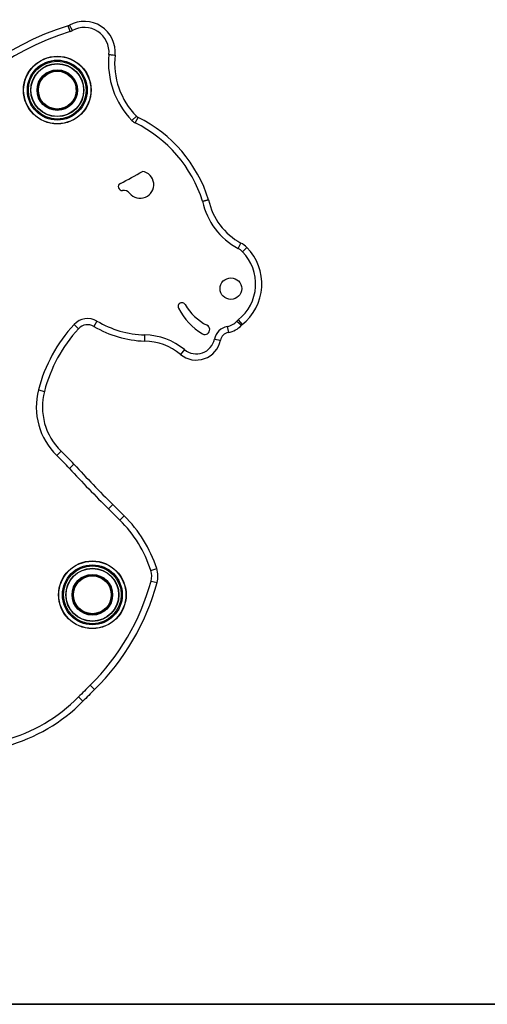
# Model space of a CAD drawing. Units: inches. Extents: x 127.9 to 171.2, y 80.2 to 130.4.
# Drawn here: x 145.7 to 149.5, y 122.4 to 130.4 of the extents above; entities that cross this region are included whole.
import ezdxf

# ---------------------------------------------------------------- set-up
doc = ezdxf.new("R2010")
doc.units = ezdxf.units.IN
doc.header["$MEASUREMENT"] = 0
doc.layers.add('Ebene 1', color=7, linetype='Continuous')

# ---------------------------------------------------------------- blocks, each defined once
blk = doc.blocks.new('block 2')
at = {"layer": 'Ebene 1', "color": 179, "lineweight": 25, "true_color": 0x1a171b}
for points in [[(146.1391, 130.3602), (146.1391, 130.3602)], [(146.1542, 130.3125), (146.1391, 130.3602)], [(146.1542, 130.3125), (146.1391, 130.3602)], [(146.1542, 130.3125), (146.1391, 130.3602)], [(146.1542, 130.3125), (146.1391, 130.3602)], [(146.1542, 130.3125), (146.1391, 130.3602)], [(146.1542, 130.3125), (146.1391, 130.3602)], [(146.1542, 130.3125), (146.1391, 130.3602)], [(146.1542, 130.3125), (146.1391, 130.3602)], [(146.1542, 130.3125), (146.1391, 130.3602)], [(146.1542, 130.3125), (146.1391, 130.3602)], [(146.1542, 130.3125), (146.1391, 130.3602)], [(146.1542, 130.3125), (146.1391, 130.3602)], [(146.1542, 130.3125), (146.1391, 130.3602)], [(146.1542, 130.3125), (146.1391, 130.3602)], [(146.1542, 130.3125), (146.1391, 130.3602)], [(146.1542, 130.3125), (146.1391, 130.3602)], [(146.1542, 130.3125), (146.1391, 130.3602)], [(146.1542, 130.3125), (146.1391, 130.3602)], [(146.1542, 130.3125), (146.1391, 130.3602)], [(146.1542, 130.3125), (146.1391, 130.3602)], [(146.1542, 130.3125), (146.1391, 130.3602)], [(146.1484, 130.3641), (146.1484, 130.3641)], [(146.1725, 130.3204), (146.1484, 130.3641)], [(146.1725, 130.3204), (146.1484, 130.3641)], [(146.1725, 130.3204), (146.1484, 130.3641)], [(146.1725, 130.3204), (146.1484, 130.3641)], [(146.1725, 130.3204), (146.1484, 130.3641)], [(146.1725, 130.3204), (146.1484, 130.3641)], [(146.1725, 130.3204), (146.1484, 130.3641)], [(146.1725, 130.3204), (146.1484, 130.3641)], [(146.1725, 130.3204), (146.1484, 130.3641)], [(146.1725, 130.3204), (146.1484, 130.3641)], [(146.1725, 130.3204), (146.1484, 130.3641)], [(146.1725, 130.3204), (146.1484, 130.3641)], [(146.1725, 130.3204), (146.1484, 130.3641)], [(146.1725, 130.3204), (146.1484, 130.3641)], [(146.1725, 130.3204), (146.1484, 130.3641)], [(146.1725, 130.3204), (146.1484, 130.3641)], [(146.1725, 130.3204), (146.1484, 130.3641)], [(146.1725, 130.3204), (146.1484, 130.3641)], [(146.1725, 130.3204), (146.1484, 130.3641)], [(146.1725, 130.3204), (146.1484, 130.3641)], [(146.1725, 130.3204), (146.1484, 130.3641)], [(146.1542, 130.3125), (146.1542, 130.3125)], [(146.1725, 130.3204), (146.1725, 130.3204)], [(146.6572, 129.5902), (146.6929, 129.6253)], [(146.6572, 129.5902), (146.6929, 129.6253)], [(146.6572, 129.5902), (146.6929, 129.6253)], [(146.6572, 129.5902), (146.6929, 129.6253)], [(146.6572, 129.5902), (146.6929, 129.6253)], [(146.6572, 129.5902), (146.6929, 129.6253)], [(146.6572, 129.5902), (146.6929, 129.6253)], [(146.6572, 129.5902), (146.6929, 129.6253)], [(146.6572, 129.5902), (146.6929, 129.6253)], [(146.6572, 129.5902), (146.6929, 129.6253)], [(146.6572, 129.5902), (146.6929, 129.6253)], [(146.6572, 129.5902), (146.6929, 129.6253)], [(146.6572, 129.5902), (146.6929, 129.6253)], [(146.6572, 129.5902), (146.6929, 129.6253)], [(146.6572, 129.5902), (146.6929, 129.6253)], [(146.6572, 129.5902), (146.6929, 129.6253)], [(146.6572, 129.5902), (146.6929, 129.6253)], [(146.6572, 129.5902), (146.6929, 129.6253)], [(146.6572, 129.5902), (146.6929, 129.6253)], [(146.6572, 129.5902), (146.6929, 129.6253)], [(146.6572, 129.5902), (146.6929, 129.6253)], [(146.6841, 129.5707), (146.7063, 129.6155)], [(146.6841, 129.5707), (146.7063, 129.6155)], [(146.6841, 129.5707), (146.7063, 129.6155)], [(146.6841, 129.5707), (146.7063, 129.6155)], [(146.6841, 129.5707), (146.7063, 129.6155)], [(146.6841, 129.5707), (146.7063, 129.6155)], [(146.6841, 129.5707), (146.7063, 129.6155)], [(146.6841, 129.5707), (146.7063, 129.6155)], [(146.6841, 129.5707), (146.7063, 129.6155)], [(146.6841, 129.5707), (146.7063, 129.6155)], [(146.6841, 129.5707), (146.7063, 129.6155)], [(146.6841, 129.5707), (146.7063, 129.6155)], [(146.6841, 129.5707), (146.7063, 129.6155)], [(146.6841, 129.5707), (146.7063, 129.6155)], [(146.6841, 129.5707), (146.7063, 129.6155)], [(146.6841, 129.5707), (146.7063, 129.6155)], [(146.6841, 129.5707), (146.7063, 129.6155)], [(146.6841, 129.5707), (146.7063, 129.6155)], [(146.6841, 129.5707), (146.7063, 129.6155)], [(146.6841, 129.5707), (146.7063, 129.6155)], [(146.6841, 129.5707), (146.7063, 129.6155)], [(146.6929, 129.6253), (146.6929, 129.6253)], [(146.7063, 129.6155), (146.7063, 129.6155)], [(146.6572, 129.5902), (146.6572, 129.5902)], [(146.6841, 129.5707), (146.6841, 129.5707)], [(147.5195, 128.5501), (147.5429, 128.5942)], [(147.5195, 128.5501), (147.5429, 128.5942)], [(147.5195, 128.5501), (147.5429, 128.5942)], [(147.5195, 128.5501), (147.5429, 128.5942)], [(147.5195, 128.5501), (147.5429, 128.5942)], [(147.5195, 128.5501), (147.5429, 128.5942)], [(147.5195, 128.5501), (147.5429, 128.5942)], [(147.5195, 128.5501), (147.5429, 128.5942)], [(147.5195, 128.5501), (147.5429, 128.5942)], [(147.5195, 128.5501), (147.5429, 128.5942)], [(147.5195, 128.5501), (147.5429, 128.5942)], [(147.5195, 128.5501), (147.5429, 128.5942)], [(147.5195, 128.5501), (147.5429, 128.5942)], [(147.5195, 128.5501), (147.5429, 128.5942)], [(147.5195, 128.5501), (147.5429, 128.5942)], [(147.5195, 128.5501), (147.5429, 128.5942)], [(147.5195, 128.5501), (147.5429, 128.5942)], [(147.5195, 128.5501), (147.5429, 128.5942)], [(147.5195, 128.5501), (147.5429, 128.5942)], [(147.5195, 128.5501), (147.5429, 128.5942)], [(147.5195, 128.5501), (147.5429, 128.5942)], [(147.5429, 128.5942), (147.5429, 128.5942)], [(147.5195, 128.5501), (147.5195, 128.5501)], [(147.5562, 128.5227), (147.592, 128.5577)], [(147.5562, 128.5227), (147.592, 128.5577)], [(147.5562, 128.5227), (147.592, 128.5577)], [(147.5562, 128.5227), (147.592, 128.5577)], [(147.5562, 128.5227), (147.592, 128.5577)], [(147.5562, 128.5227), (147.592, 128.5577)], [(147.5562, 128.5227), (147.592, 128.5577)], [(147.5562, 128.5227), (147.592, 128.5577)], [(147.5562, 128.5227), (147.592, 128.5577)], [(147.5562, 128.5227), (147.592, 128.5577)], [(147.5562, 128.5227), (147.592, 128.5577)], [(147.5562, 128.5227), (147.592, 128.5577)], [(147.5562, 128.5227), (147.592, 128.5577)], [(147.5562, 128.5227), (147.592, 128.5577)], [(147.5562, 128.5227), (147.592, 128.5577)], [(147.5562, 128.5227), (147.592, 128.5577)], [(147.5562, 128.5227), (147.592, 128.5577)], [(147.5562, 128.5227), (147.592, 128.5577)], [(147.5562, 128.5227), (147.592, 128.5577)], [(147.5562, 128.5227), (147.592, 128.5577)], [(147.5562, 128.5227), (147.592, 128.5577)], [(147.5562, 128.5227), (147.5562, 128.5227)], [(147.592, 128.5577), (147.592, 128.5577)], [(146.1861, 127.9321), (146.1861, 127.9321)], [(146.1861, 127.9321), (146.2229, 127.8983)], [(146.1861, 127.9321), (146.2229, 127.8983)], [(146.1861, 127.9321), (146.2229, 127.8983)], [(146.1861, 127.9321), (146.2229, 127.8983)], [(146.1861, 127.9321), (146.2229, 127.8983)], [(146.1861, 127.9321), (146.2229, 127.8983)], [(146.1861, 127.9321), (146.2229, 127.8983)], [(146.1861, 127.9321), (146.2229, 127.8983)], [(146.1861, 127.9321), (146.2229, 127.8983)], [(146.1861, 127.9321), (146.2229, 127.8983)], [(146.1861, 127.9321), (146.2229, 127.8983)], [(146.1861, 127.9321), (146.2229, 127.8983)], [(146.1861, 127.9321), (146.2229, 127.8983)], [(146.1861, 127.9321), (146.2229, 127.8983)], [(146.1861, 127.9321), (146.2229, 127.8983)], [(146.1861, 127.9321), (146.2229, 127.8983)], [(146.1861, 127.9321), (146.2229, 127.8983)], [(146.1861, 127.9321), (146.2229, 127.8983)], [(146.1861, 127.9321), (146.2229, 127.8983)], [(146.1861, 127.9321), (146.2229, 127.8983)], [(146.1861, 127.9321), (146.2229, 127.8983)], [(146.3728, 127.9598), (146.3475, 127.9167)], [(146.3728, 127.9598), (146.3475, 127.9167)], [(146.3728, 127.9598), (146.3475, 127.9167)], [(146.3728, 127.9598), (146.3475, 127.9167)], [(146.3728, 127.9598), (146.3475, 127.9167)], [(146.3728, 127.9598), (146.3475, 127.9167)], [(146.3728, 127.9598), (146.3475, 127.9167)], [(146.3728, 127.9598), (146.3475, 127.9167)], [(146.3728, 127.9598), (146.3475, 127.9167)], [(146.3728, 127.9598), (146.3475, 127.9167)], [(146.3728, 127.9598), (146.3475, 127.9167)], [(146.3728, 127.9598), (146.3475, 127.9167)], [(146.3728, 127.9598), (146.3475, 127.9167)], [(146.3728, 127.9598), (146.3475, 127.9167)], [(146.3728, 127.9598), (146.3475, 127.9167)], [(146.3728, 127.9598), (146.3475, 127.9167)], [(146.3728, 127.9598), (146.3475, 127.9167)], [(146.3728, 127.9598), (146.3475, 127.9167)], [(146.3728, 127.9598), (146.3475, 127.9167)], [(146.3728, 127.9598), (146.3475, 127.9167)], [(146.3728, 127.9598), (146.3475, 127.9167)], [(146.3728, 127.9598), (146.3728, 127.9598)], [(147.5102, 127.9591), (147.5102, 127.9591)], [(147.5102, 127.9591), (147.5471, 127.9255)], [(147.5102, 127.9591), (147.5471, 127.9255)], [(147.5102, 127.9591), (147.5471, 127.9255)], [(147.5102, 127.9591), (147.5471, 127.9255)], [(147.5102, 127.9591), (147.5471, 127.9255)], [(147.5102, 127.9591), (147.5471, 127.9255)], [(147.5102, 127.9591), (147.5471, 127.9255)], [(147.5102, 127.9591), (147.5471, 127.9255)], [(147.5102, 127.9591), (147.5471, 127.9255)], [(147.5102, 127.9591), (147.5471, 127.9255)], [(147.5102, 127.9591), (147.5471, 127.9255)], [(147.5102, 127.9591), (147.5471, 127.9255)], [(147.5102, 127.9591), (147.5471, 127.9255)], [(147.5102, 127.9591), (147.5471, 127.9255)], [(147.5102, 127.9591), (147.5471, 127.9255)], [(147.5102, 127.9591), (147.5471, 127.9255)], [(147.5102, 127.9591), (147.5471, 127.9255)], [(147.5102, 127.9591), (147.5471, 127.9255)], [(147.5102, 127.9591), (147.5471, 127.9255)], [(147.5102, 127.9591), (147.5471, 127.9255)], [(147.5102, 127.9591), (147.5471, 127.9255)], [(147.5217, 127.97), (147.5217, 127.97)], [(147.5217, 127.97), (147.5529, 127.9309)], [(147.5217, 127.97), (147.5529, 127.9309)], [(147.5217, 127.97), (147.5529, 127.9309)], [(147.5217, 127.97), (147.5529, 127.9309)], [(147.5217, 127.97), (147.5529, 127.9309)], [(147.5217, 127.97), (147.5529, 127.9309)], [(147.5217, 127.97), (147.5529, 127.9309)], [(147.5217, 127.97), (147.5529, 127.9309)], [(147.5217, 127.97), (147.5529, 127.9309)], [(147.5217, 127.97), (147.5529, 127.9309)], [(147.5217, 127.97), (147.5529, 127.9309)], [(147.5217, 127.97), (147.5529, 127.9309)], [(147.5217, 127.97), (147.5529, 127.9309)], [(147.5217, 127.97), (147.5529, 127.9309)], [(147.5217, 127.97), (147.5529, 127.9309)], [(147.5217, 127.97), (147.5529, 127.9309)], [(147.5217, 127.97), (147.5529, 127.9309)], [(147.5217, 127.97), (147.5529, 127.9309)], [(147.5217, 127.97), (147.5529, 127.9309)], [(147.5217, 127.97), (147.5529, 127.9309)], [(147.5217, 127.97), (147.5529, 127.9309)], [(147.5529, 127.9309), (147.5529, 127.9309)], [(146.2229, 127.8983), (146.2229, 127.8983)], [(146.3475, 127.9167), (146.3475, 127.9167)], [(147.4322, 127.9164), (147.4322, 127.9164)], [(147.4322, 127.9164), (147.4408, 127.8671)], [(147.4322, 127.9164), (147.4408, 127.8671)], [(147.4322, 127.9164), (147.4408, 127.8671)], [(147.4322, 127.9164), (147.4408, 127.8671)], [(147.4322, 127.9164), (147.4408, 127.8671)], [(147.4322, 127.9164), (147.4408, 127.8671)], [(147.4322, 127.9164), (147.4408, 127.8671)], [(147.4322, 127.9164), (147.4408, 127.8671)], [(147.4322, 127.9164), (147.4408, 127.8671)], [(147.4322, 127.9164), (147.4408, 127.8671)], [(147.4322, 127.9164), (147.4408, 127.8671)], [(147.4322, 127.9164), (147.4408, 127.8671)], [(147.4322, 127.9164), (147.4408, 127.8671)], [(147.4322, 127.9164), (147.4408, 127.8671)], [(147.4322, 127.9164), (147.4408, 127.8671)], [(147.4322, 127.9164), (147.4408, 127.8671)], [(147.4322, 127.9164), (147.4408, 127.8671)], [(147.4322, 127.9164), (147.4408, 127.8671)], [(147.4322, 127.9164), (147.4408, 127.8671)], [(147.4322, 127.9164), (147.4408, 127.8671)], [(147.4322, 127.9164), (147.4408, 127.8671)], [(147.4408, 127.8671), (147.4408, 127.8671)], [(147.5471, 127.9255), (147.5471, 127.9255)], [(147.3273, 127.8139), (147.3273, 127.8139)], [(147.3273, 127.8139), (147.3764, 127.8041)], [(147.3273, 127.8139), (147.3764, 127.8041)], [(147.3273, 127.8139), (147.3764, 127.8041)], [(147.3273, 127.8139), (147.3764, 127.8041)], [(147.3273, 127.8139), (147.3764, 127.8041)], [(147.3273, 127.8139), (147.3764, 127.8041)], [(147.3273, 127.8139), (147.3764, 127.8041)], [(147.3273, 127.8139), (147.3764, 127.8041)], [(147.3273, 127.8139), (147.3764, 127.8041)], [(147.3273, 127.8139), (147.3764, 127.8041)], [(147.3273, 127.8139), (147.3764, 127.8041)], [(147.3273, 127.8139), (147.3764, 127.8041)], [(147.3273, 127.8139), (147.3764, 127.8041)], [(147.3273, 127.8139), (147.3764, 127.8041)], [(147.3273, 127.8139), (147.3764, 127.8041)], [(147.3273, 127.8139), (147.3764, 127.8041)], [(147.3273, 127.8139), (147.3764, 127.8041)], [(147.3273, 127.8139), (147.3764, 127.8041)], [(147.3273, 127.8139), (147.3764, 127.8041)], [(147.3273, 127.8139), (147.3764, 127.8041)], [(147.3273, 127.8139), (147.3764, 127.8041)], [(147.3764, 127.8041), (147.3764, 127.8041)], [(147.0844, 127.7279), (147.0525, 127.6895)], [(147.0844, 127.7279), (147.0525, 127.6895)], [(147.0844, 127.7279), (147.0525, 127.6895)], [(147.0844, 127.7279), (147.0525, 127.6895)], [(147.0844, 127.7279), (147.0525, 127.6895)], [(147.0844, 127.7279), (147.0525, 127.6895)], [(147.0844, 127.7279), (147.0525, 127.6895)], [(147.0844, 127.7279), (147.0525, 127.6895)], [(147.0844, 127.7279), (147.0525, 127.6895)], [(147.0844, 127.7279), (147.0525, 127.6895)], [(147.0844, 127.7279), (147.0525, 127.6895)], [(147.0844, 127.7279), (147.0525, 127.6895)], [(147.0844, 127.7279), (147.0525, 127.6895)], [(147.0844, 127.7279), (147.0525, 127.6895)], [(147.0844, 127.7279), (147.0525, 127.6895)], [(147.0844, 127.7279), (147.0525, 127.6895)], [(147.0844, 127.7279), (147.0525, 127.6895)], [(147.0844, 127.7279), (147.0525, 127.6895)], [(147.0844, 127.7279), (147.0525, 127.6895)], [(147.0844, 127.7279), (147.0525, 127.6895)], [(147.0844, 127.7279), (147.0525, 127.6895)], [(147.0525, 127.6895), (147.0525, 127.6895)], [(147.0844, 127.7279), (147.0844, 127.7279)], [(145.8969, 127.4019), (145.8969, 127.4019)], [(145.8969, 127.4019), (145.9453, 127.3891)], [(145.8969, 127.4019), (145.9453, 127.3891)], [(145.8969, 127.4019), (145.9453, 127.3891)], [(145.8969, 127.4019), (145.9453, 127.3891)], [(145.8969, 127.4019), (145.9453, 127.3891)], [(145.8969, 127.4019), (145.9453, 127.3891)], [(145.8969, 127.4019), (145.9453, 127.3891)], [(145.8969, 127.4019), (145.9453, 127.3891)], [(145.8969, 127.4019), (145.9453, 127.3891)], [(145.8969, 127.4019), (145.9453, 127.3891)], [(145.8969, 127.4019), (145.9453, 127.3891)], [(145.8969, 127.4019), (145.9453, 127.3891)], [(145.8969, 127.4019), (145.9453, 127.3891)], [(145.8969, 127.4019), (145.9453, 127.3891)], [(145.8969, 127.4019), (145.9453, 127.3891)], [(145.8969, 127.4019), (145.9453, 127.3891)], [(145.8969, 127.4019), (145.9453, 127.3891)], [(145.8969, 127.4019), (145.9453, 127.3891)], [(145.8969, 127.4019), (145.9453, 127.3891)], [(145.8969, 127.4019), (145.9453, 127.3891)], [(145.8969, 127.4019), (145.9453, 127.3891)], [(145.9453, 127.3891), (145.9453, 127.3891)], [(146.0462, 126.8675), (146.081, 126.9035)], [(146.0462, 126.8675), (146.081, 126.9035)], [(146.0462, 126.8675), (146.081, 126.9035)], [(146.0462, 126.8675), (146.081, 126.9035)], [(146.0462, 126.8675), (146.081, 126.9035)], [(146.0462, 126.8675), (146.081, 126.9035)], [(146.0462, 126.8675), (146.081, 126.9035)], [(146.0462, 126.8675), (146.081, 126.9035)], [(146.0462, 126.8675), (146.081, 126.9035)], [(146.0462, 126.8675), (146.081, 126.9035)], [(146.0462, 126.8675), (146.081, 126.9035)], [(146.0462, 126.8675), (146.081, 126.9035)], [(146.0462, 126.8675), (146.081, 126.9035)], [(146.0462, 126.8675), (146.081, 126.9035)], [(146.0462, 126.8675), (146.081, 126.9035)], [(146.0462, 126.8675), (146.081, 126.9035)], [(146.0462, 126.8675), (146.081, 126.9035)], [(146.0462, 126.8675), (146.081, 126.9035)], [(146.0462, 126.8675), (146.081, 126.9035)], [(146.0462, 126.8675), (146.081, 126.9035)], [(146.0462, 126.8675), (146.081, 126.9035)], [(146.081, 126.9035), (146.081, 126.9035)], [(146.0462, 126.8675), (146.0462, 126.8675)], [(146.1489, 126.7625), (146.1856, 126.7964)], [(146.1489, 126.7625), (146.1856, 126.7964)], [(146.1489, 126.7625), (146.1856, 126.7964)], [(146.1489, 126.7625), (146.1856, 126.7964)], [(146.1489, 126.7625), (146.1856, 126.7964)], [(146.1489, 126.7625), (146.1856, 126.7964)], [(146.1489, 126.7625), (146.1856, 126.7964)], [(146.1489, 126.7625), (146.1856, 126.7964)], [(146.1489, 126.7625), (146.1856, 126.7964)], [(146.1489, 126.7625), (146.1856, 126.7964)], [(146.1489, 126.7625), (146.1856, 126.7964)], [(146.1489, 126.7625), (146.1856, 126.7964)], [(146.1489, 126.7625), (146.1856, 126.7964)], [(146.1489, 126.7625), (146.1856, 126.7964)], [(146.1489, 126.7625), (146.1856, 126.7964)], [(146.1489, 126.7625), (146.1856, 126.7964)], [(146.1489, 126.7625), (146.1856, 126.7964)], [(146.1489, 126.7625), (146.1856, 126.7964)], [(146.1489, 126.7625), (146.1856, 126.7964)], [(146.1489, 126.7625), (146.1856, 126.7964)], [(146.1489, 126.7625), (146.1856, 126.7964)], [(146.1489, 126.7625), (146.1489, 126.7625)], [(146.1856, 126.7964), (146.1856, 126.7964)], [(146.467, 126.4335), (146.5022, 126.4689)], [(146.467, 126.4335), (146.5022, 126.4689)], [(146.467, 126.4335), (146.5022, 126.4689)], [(146.467, 126.4335), (146.5022, 126.4689)], [(146.467, 126.4335), (146.5022, 126.4689)], [(146.467, 126.4335), (146.5022, 126.4689)], [(146.467, 126.4335), (146.5022, 126.4689)], [(146.467, 126.4335), (146.5022, 126.4689)], [(146.467, 126.4335), (146.5022, 126.4689)], [(146.467, 126.4335), (146.5022, 126.4689)], [(146.467, 126.4335), (146.5022, 126.4689)], [(146.467, 126.4335), (146.5022, 126.4689)], [(146.467, 126.4335), (146.5022, 126.4689)], [(146.467, 126.4335), (146.5022, 126.4689)], [(146.467, 126.4335), (146.5022, 126.4689)], [(146.467, 126.4335), (146.5022, 126.4689)], [(146.467, 126.4335), (146.5022, 126.4689)], [(146.467, 126.4335), (146.5022, 126.4689)], [(146.467, 126.4335), (146.5022, 126.4689)], [(146.467, 126.4335), (146.5022, 126.4689)], [(146.467, 126.4335), (146.5022, 126.4689)], [(146.467, 126.4335), (146.467, 126.4335)], [(146.467, 126.4335), (146.467, 126.4335)], [(146.5582, 126.3432), (146.467, 126.4335)], [(146.5582, 126.3432), (146.467, 126.4335)], [(146.5582, 126.3432), (146.467, 126.4335)], [(146.5582, 126.3432), (146.467, 126.4335)], [(146.5582, 126.3432), (146.467, 126.4335)], [(146.5582, 126.3432), (146.467, 126.4335)], [(146.5582, 126.3432), (146.467, 126.4335)], [(146.5582, 126.3432), (146.467, 126.4335)], [(146.5582, 126.3432), (146.467, 126.4335)], [(146.5582, 126.3432), (146.467, 126.4335)], [(146.5582, 126.3432), (146.467, 126.4335)], [(146.5582, 126.3432), (146.467, 126.4335)], [(146.5582, 126.3432), (146.467, 126.4335)], [(146.5582, 126.3432), (146.467, 126.4335)], [(146.5582, 126.3432), (146.467, 126.4335)], [(146.5582, 126.3432), (146.467, 126.4335)], [(146.5582, 126.3432), (146.467, 126.4335)], [(146.5582, 126.3432), (146.467, 126.4335)], [(146.5582, 126.3432), (146.467, 126.4335)], [(146.5582, 126.3432), (146.467, 126.4335)], [(146.5582, 126.3432), (146.467, 126.4335)], [(146.5022, 126.4689), (146.5022, 126.4689)], [(146.5022, 126.4689), (146.5935, 126.3788)], [(146.5022, 126.4689), (146.5935, 126.3788)], [(146.5022, 126.4689), (146.5935, 126.3788)], [(146.5022, 126.4689), (146.5935, 126.3788)], [(146.5022, 126.4689), (146.5935, 126.3788)], [(146.5022, 126.4689), (146.5935, 126.3788)], [(146.5022, 126.4689), (146.5935, 126.3788)], [(146.5022, 126.4689), (146.5935, 126.3788)], [(146.5022, 126.4689), (146.5935, 126.3788)], [(146.5022, 126.4689), (146.5935, 126.3788)], [(146.5022, 126.4689), (146.5935, 126.3788)], [(146.5022, 126.4689), (146.5935, 126.3788)], [(146.5022, 126.4689), (146.5935, 126.3788)], [(146.5022, 126.4689), (146.5935, 126.3788)], [(146.5022, 126.4689), (146.5935, 126.3788)], [(146.5022, 126.4689), (146.5935, 126.3788)], [(146.5022, 126.4689), (146.5935, 126.3788)], [(146.5022, 126.4689), (146.5935, 126.3788)], [(146.5022, 126.4689), (146.5935, 126.3788)], [(146.5022, 126.4689), (146.5935, 126.3788)], [(146.5022, 126.4689), (146.5935, 126.3788)], [(146.5022, 126.4689), (146.5022, 126.4689)], [(146.5582, 126.3432), (146.5935, 126.3788)], [(146.5582, 126.3432), (146.5935, 126.3788)], [(146.5582, 126.3432), (146.5935, 126.3788)], [(146.5582, 126.3432), (146.5935, 126.3788)], [(146.5582, 126.3432), (146.5935, 126.3788)], [(146.5582, 126.3432), (146.5935, 126.3788)], [(146.5582, 126.3432), (146.5935, 126.3788)], [(146.5582, 126.3432), (146.5935, 126.3788)], [(146.5582, 126.3432), (146.5935, 126.3788)], [(146.5582, 126.3432), (146.5935, 126.3788)], [(146.5582, 126.3432), (146.5935, 126.3788)], [(146.5582, 126.3432), (146.5935, 126.3788)], [(146.5582, 126.3432), (146.5935, 126.3788)], [(146.5582, 126.3432), (146.5935, 126.3788)], [(146.5582, 126.3432), (146.5935, 126.3788)], [(146.5582, 126.3432), (146.5935, 126.3788)], [(146.5582, 126.3432), (146.5935, 126.3788)], [(146.5582, 126.3432), (146.5935, 126.3788)], [(146.5582, 126.3432), (146.5935, 126.3788)], [(146.5582, 126.3432), (146.5935, 126.3788)], [(146.5582, 126.3432), (146.5935, 126.3788)], [(146.5582, 126.3432), (146.5582, 126.3432)], [(146.5582, 126.3432), (146.5582, 126.3432)], [(146.5935, 126.3788), (146.5935, 126.3788)], [(146.5935, 126.3788), (146.5935, 126.3788)], [(146.8107, 125.9336), (146.8584, 125.9491)], [(146.8107, 125.9336), (146.8584, 125.9491)], [(146.8107, 125.9336), (146.8584, 125.9491)], [(146.8107, 125.9336), (146.8584, 125.9491)], [(146.8107, 125.9336), (146.8584, 125.9491)], [(146.8107, 125.9336), (146.8584, 125.9491)], [(146.8107, 125.9336), (146.8584, 125.9491)], [(146.8107, 125.9336), (146.8584, 125.9491)], [(146.8107, 125.9336), (146.8584, 125.9491)], [(146.8107, 125.9336), (146.8584, 125.9491)], [(146.8107, 125.9336), (146.8584, 125.9491)], [(146.8107, 125.9336), (146.8584, 125.9491)], [(146.8107, 125.9336), (146.8584, 125.9491)], [(146.8107, 125.9336), (146.8584, 125.9491)], [(146.8107, 125.9336), (146.8584, 125.9491)], [(146.8107, 125.9336), (146.8584, 125.9491)], [(146.8107, 125.9336), (146.8584, 125.9491)], [(146.8107, 125.9336), (146.8584, 125.9491)], [(146.8107, 125.9336), (146.8584, 125.9491)], [(146.8107, 125.9336), (146.8584, 125.9491)], [(146.8107, 125.9336), (146.8584, 125.9491)], [(146.8107, 125.9336), (146.8107, 125.9336)], [(146.8584, 125.9491), (146.8584, 125.9491)], [(146.8127, 125.848), (146.8127, 125.848)], [(146.8127, 125.848), (146.861, 125.8347)], [(146.8127, 125.848), (146.861, 125.8347)], [(146.8127, 125.848), (146.861, 125.8347)], [(146.8127, 125.848), (146.861, 125.8347)], [(146.8127, 125.848), (146.861, 125.8347)], [(146.8127, 125.848), (146.861, 125.8347)], [(146.8127, 125.848), (146.861, 125.8347)], [(146.8127, 125.848), (146.861, 125.8347)], [(146.8127, 125.848), (146.861, 125.8347)], [(146.8127, 125.848), (146.861, 125.8347)], [(146.8127, 125.848), (146.861, 125.8347)], [(146.8127, 125.848), (146.861, 125.8347)], [(146.8127, 125.848), (146.861, 125.8347)], [(146.8127, 125.848), (146.861, 125.8347)], [(146.8127, 125.848), (146.861, 125.8347)], [(146.8127, 125.848), (146.861, 125.8347)], [(146.8127, 125.848), (146.861, 125.8347)], [(146.8127, 125.848), (146.861, 125.8347)], [(146.8127, 125.848), (146.861, 125.8347)], [(146.8127, 125.848), (146.861, 125.8347)], [(146.8127, 125.848), (146.861, 125.8347)], [(146.861, 125.8347), (146.861, 125.8347)], [(146.3184, 125.0018), (146.3184, 125.0018)], [(146.3184, 125.0018), (146.3535, 124.9662)], [(146.3184, 125.0018), (146.3535, 124.9662)], [(146.3184, 125.0018), (146.3535, 124.9662)], [(146.3184, 125.0018), (146.3535, 124.9662)], [(146.3184, 125.0018), (146.3535, 124.9662)], [(146.3184, 125.0018), (146.3535, 124.9662)], [(146.3184, 125.0018), (146.3535, 124.9662)], [(146.3184, 125.0018), (146.3535, 124.9662)], [(146.3184, 125.0018), (146.3535, 124.9662)], [(146.3184, 125.0018), (146.3535, 124.9662)], [(146.3184, 125.0018), (146.3535, 124.9662)], [(146.3184, 125.0018), (146.3535, 124.9662)], [(146.3184, 125.0018), (146.3535, 124.9662)], [(146.3184, 125.0018), (146.3535, 124.9662)], [(146.3184, 125.0018), (146.3535, 124.9662)], [(146.3184, 125.0018), (146.3535, 124.9662)], [(146.3184, 125.0018), (146.3535, 124.9662)], [(146.3184, 125.0018), (146.3535, 124.9662)], [(146.3184, 125.0018), (146.3535, 124.9662)], [(146.3184, 125.0018), (146.3535, 124.9662)], [(146.3184, 125.0018), (146.3535, 124.9662)], [(146.3535, 124.9662), (146.3535, 124.9662)], [(146.2221, 124.9056), (146.2221, 124.9056)], [(146.2221, 124.9056), (146.2577, 124.8704)], [(146.2221, 124.9056), (146.2577, 124.8704)], [(146.2221, 124.9056), (146.2577, 124.8704)], [(146.2221, 124.9056), (146.2577, 124.8704)], [(146.2221, 124.9056), (146.2577, 124.8704)], [(146.2221, 124.9056), (146.2577, 124.8704)], [(146.2221, 124.9056), (146.2577, 124.8704)], [(146.2221, 124.9056), (146.2577, 124.8704)], [(146.2221, 124.9056), (146.2577, 124.8704)], [(146.2221, 124.9056), (146.2577, 124.8704)], [(146.2221, 124.9056), (146.2577, 124.8704)], [(146.2221, 124.9056), (146.2577, 124.8704)], [(146.2221, 124.9056), (146.2577, 124.8704)], [(146.2221, 124.9056), (146.2577, 124.8704)], [(146.2221, 124.9056), (146.2577, 124.8704)], [(146.2221, 124.9056), (146.2577, 124.8704)], [(146.2221, 124.9056), (146.2577, 124.8704)], [(146.2221, 124.9056), (146.2577, 124.8704)], [(146.2221, 124.9056), (146.2577, 124.8704)], [(146.2221, 124.9056), (146.2577, 124.8704)], [(146.2221, 124.9056), (146.2577, 124.8704)], [(146.2577, 124.8704), (146.2577, 124.8704)], [(147.8819, 122.4096), (147.8819, 122.4096)], [(147.8819, 122.4085), (147.8819, 122.4096)], [(147.8819, 122.4085), (147.8819, 122.4096)], [(147.8819, 122.4085), (147.8819, 122.4096)], [(147.8819, 122.4085), (147.8819, 122.4096)], [(147.8819, 122.4085), (147.8819, 122.4096)], [(147.8819, 122.4085), (147.8819, 122.4096)], [(147.8819, 122.4085), (147.8819, 122.4096)], [(147.8819, 122.4085), (147.8819, 122.4096)], [(147.8819, 122.4085), (147.8819, 122.4096)], [(147.8819, 122.4085), (147.8819, 122.4096)], [(147.8819, 122.4085), (147.8819, 122.4096)], [(147.8819, 122.4085), (147.8819, 122.4096)], [(147.8819, 122.4085), (147.8819, 122.4096)], [(147.8819, 122.4085), (147.8819, 122.4096)], [(147.8819, 122.4085), (147.8819, 122.4096)], [(147.8819, 122.4085), (147.8819, 122.4096)], [(147.8819, 122.4085), (147.8819, 122.4096)], [(147.8819, 122.4085), (147.8819, 122.4096)], [(147.8819, 122.4085), (147.8819, 122.4096)], [(147.8819, 122.4085), (147.8819, 122.4096)], [(147.8819, 122.4085), (147.8819, 122.4096)], [(147.8819, 122.4085), (147.8819, 122.4085)], [(147.8819, 122.4085), (157.8818, 122.4085)], [(147.8819, 122.4085), (157.8818, 122.4085)], [(147.8819, 122.4085), (157.8818, 122.4085)], [(147.8819, 122.4085), (157.8818, 122.4085)], [(147.8819, 122.4085), (157.8818, 122.4085)], [(147.8819, 122.4085), (157.8818, 122.4085)], [(147.8819, 122.4085), (157.8818, 122.4085)], [(147.8819, 122.4085), (157.8818, 122.4085)], [(147.8819, 122.4085), (157.8818, 122.4085)], [(147.8819, 122.4085), (157.8818, 122.4085)], [(147.8819, 122.4085), (157.8818, 122.4085)], [(147.8819, 122.4085), (157.8818, 122.4085)], [(147.8819, 122.4085), (157.8818, 122.4085)], [(147.8819, 122.4085), (157.8818, 122.4085)], [(147.8819, 122.4085), (157.8818, 122.4085)], [(147.8819, 122.4085), (157.8818, 122.4085)], [(147.8819, 122.4085), (157.8818, 122.4085)], [(147.8819, 122.4085), (157.8818, 122.4085)], [(147.8819, 122.4085), (157.8818, 122.4085)], [(147.8819, 122.4085), (157.8818, 122.4085)], [(147.8819, 122.4085), (157.8818, 122.4085)], [(147.8819, 122.4085), (147.8819, 122.4085)]]:
    blk.add_lwpolyline(points, dxfattribs=at)
at = {"layer": 'Ebene 1', "color": 179, "lineweight": 35, "true_color": 0x1a171b}
for points in [[(147.8819, 122.4096), (137.882, 122.4096)], [(147.8819, 122.4096), (137.882, 122.4096)], [(147.8819, 122.4096), (137.882, 122.4096)], [(147.8819, 122.4096), (137.882, 122.4096)], [(147.8819, 122.4096), (137.882, 122.4096)], [(147.8819, 122.4096), (137.882, 122.4096)], [(147.8819, 122.4096), (137.882, 122.4096)], [(147.8819, 122.4096), (137.882, 122.4096)], [(147.8819, 122.4096), (137.882, 122.4096)], [(147.8819, 122.4096), (137.882, 122.4096)], [(147.8819, 122.4096), (137.882, 122.4096)], [(147.8819, 122.4096), (137.882, 122.4096)], [(147.8819, 122.4096), (137.882, 122.4096)], [(147.8819, 122.4096), (137.882, 122.4096)], [(147.8819, 122.4096), (137.882, 122.4096)], [(147.8819, 122.4096), (137.882, 122.4096)], [(147.8819, 122.4096), (137.882, 122.4096)], [(147.8819, 122.4096), (137.882, 122.4096)], [(147.8819, 122.4096), (137.882, 122.4096)], [(147.8819, 122.4096), (137.882, 122.4096)], [(147.8819, 122.4096), (137.882, 122.4096)], [(137.882, 122.4085), (147.8819, 122.4085)], [(137.882, 122.4085), (147.8819, 122.4085)], [(137.882, 122.4085), (147.8819, 122.4085)], [(137.882, 122.4085), (147.8819, 122.4085)], [(137.882, 122.4085), (147.8819, 122.4085)], [(137.882, 122.4085), (147.8819, 122.4085)], [(137.882, 122.4085), (147.8819, 122.4085)], [(137.882, 122.4085), (147.8819, 122.4085)], [(137.882, 122.4085), (147.8819, 122.4085)], [(137.882, 122.4085), (147.8819, 122.4085)], [(137.882, 122.4085), (147.8819, 122.4085)], [(137.882, 122.4085), (147.8819, 122.4085)], [(137.882, 122.4085), (147.8819, 122.4085)], [(137.882, 122.4085), (147.8819, 122.4085)], [(137.882, 122.4085), (147.8819, 122.4085)], [(137.882, 122.4085), (147.8819, 122.4085)], [(137.882, 122.4085), (147.8819, 122.4085)], [(137.882, 122.4085), (147.8819, 122.4085)], [(137.882, 122.4085), (147.8819, 122.4085)], [(137.882, 122.4085), (147.8819, 122.4085)], [(137.882, 122.4085), (147.8819, 122.4085)], [(147.8819, 122.4096), (147.8819, 122.4096)], [(147.8819, 122.4096), (147.8819, 122.4096)], [(157.8818, 122.4096), (147.8819, 122.4096)], [(157.8818, 122.4096), (147.8819, 122.4096)], [(157.8818, 122.4096), (147.8819, 122.4096)], [(157.8818, 122.4096), (147.8819, 122.4096)], [(157.8818, 122.4096), (147.8819, 122.4096)], [(157.8818, 122.4096), (147.8819, 122.4096)], [(157.8818, 122.4096), (147.8819, 122.4096)], [(157.8818, 122.4096), (147.8819, 122.4096)], [(157.8818, 122.4096), (147.8819, 122.4096)], [(157.8818, 122.4096), (147.8819, 122.4096)], [(157.8818, 122.4096), (147.8819, 122.4096)], [(157.8818, 122.4096), (147.8819, 122.4096)], [(157.8818, 122.4096), (147.8819, 122.4096)], [(157.8818, 122.4096), (147.8819, 122.4096)], [(157.8818, 122.4096), (147.8819, 122.4096)], [(157.8818, 122.4096), (147.8819, 122.4096)], [(157.8818, 122.4096), (147.8819, 122.4096)], [(157.8818, 122.4096), (147.8819, 122.4096)], [(157.8818, 122.4096), (147.8819, 122.4096)], [(157.8818, 122.4096), (147.8819, 122.4096)], [(157.8818, 122.4096), (147.8819, 122.4096)], [(147.8819, 122.4085), (147.8819, 122.4085)]]:
    blk.add_lwpolyline(points, dxfattribs=at)
at = {"layer": 'Ebene 1', "color": 179, "lineweight": 25, "true_color": 0x1a171b}
for points, knots in [([(146.5199, 130.1214), (146.5282, 130.2139), (146.4848, 130.3037), (146.4071, 130.3545), (146.3292, 130.4053), (146.2298, 130.4089), (146.1484, 130.3641)], [0, 0, 0, 0, 1, 1, 1, 2, 2, 2, 2]), ([(146.47, 130.1264), (146.4767, 130.2005), (146.4419, 130.2722), (146.3795, 130.3126), (146.3172, 130.3533), (146.2376, 130.3562), (146.1725, 130.3204)], [0, 0, 0, 0, 1, 1, 1, 2, 2, 2, 2]), ([(146.3251, 129.8367), (146.3251, 129.9886), (146.2019, 130.1118), (146.05, 130.1118), (145.8982, 130.1118), (145.7751, 129.9886), (145.7751, 129.8367), (145.7751, 129.6849), (145.8982, 129.5618), (146.05, 129.5618), (146.2019, 129.5618), (146.3251, 129.6849), (146.3251, 129.8367), (146.3251, 129.8367), (146.3251, 129.8367), (146.3251, 129.8367)], [0, 0, 0, 0, 1, 1, 1, 2, 2, 2, 3, 3, 3, 4, 4, 4, 5, 5, 5, 5]), ([(146.3234, 129.8367), (146.3234, 129.9876), (146.2011, 130.1101), (146.05, 130.1101), (145.8991, 130.1101), (145.7768, 129.9876), (145.7768, 129.8367), (145.7768, 129.6858), (145.8991, 129.5633), (146.05, 129.5633), (146.2011, 129.5633), (146.3234, 129.6858), (146.3234, 129.8367), (146.3234, 129.8367), (146.3234, 129.8367), (146.3234, 129.8367)], [0, 0, 0, 0, 1, 1, 1, 2, 2, 2, 3, 3, 3, 4, 4, 4, 5, 5, 5, 5]), ([(146.4701, 130.1264), (146.4832, 130.125), (146.496, 130.1238), (146.5053, 130.1228), (146.5144, 130.1219), (146.5199, 130.1214), (146.5199, 130.1214)], [0, 0, 0, 0, 1, 1, 1, 2, 2, 2, 2]), ([(146.2934, 129.8367), (146.2934, 129.9712), (146.1845, 130.0803), (146.05, 130.0803), (145.9156, 130.0803), (145.8068, 129.9712), (145.8068, 129.8367), (145.8068, 129.7023), (145.9156, 129.5933), (146.05, 129.5933), (146.1845, 129.5933), (146.2934, 129.7023), (146.2934, 129.8367), (146.2934, 129.8367), (146.2934, 129.8367), (146.2934, 129.8367)], [0, 0, 0, 0, 1, 1, 1, 2, 2, 2, 3, 3, 3, 4, 4, 4, 5, 5, 5, 5]), ([(146.285, 129.8367), (146.285, 129.9666), (146.1799, 130.0718), (146.05, 130.0718), (145.9203, 130.0718), (145.815, 129.9666), (145.815, 129.8367), (145.815, 129.707), (145.9203, 129.6017), (146.05, 129.6017), (146.1799, 129.6017), (146.285, 129.707), (146.285, 129.8367), (146.285, 129.8367), (146.285, 129.8367), (146.285, 129.8367)], [0, 0, 0, 0, 1, 1, 1, 2, 2, 2, 3, 3, 3, 4, 4, 4, 5, 5, 5, 5]), ([(146.2658, 129.8367), (146.2658, 129.9559), (146.1692, 130.0525), (146.05, 130.0525), (145.931, 130.0525), (145.8343, 129.9559), (145.8343, 129.8367), (145.8343, 129.7175), (145.931, 129.621), (146.05, 129.621), (146.1692, 129.621), (146.2658, 129.7175), (146.2658, 129.8367), (146.2658, 129.8367), (146.2658, 129.8367), (146.2658, 129.8367)], [0, 0, 0, 0, 1, 1, 1, 2, 2, 2, 3, 3, 3, 4, 4, 4, 5, 5, 5, 5]), ([(146.2638, 129.8367), (146.2638, 129.9549), (146.1682, 130.0505), (146.05, 130.0505), (145.932, 130.0505), (145.8364, 129.9549), (145.8364, 129.8367), (145.8364, 129.7187), (145.932, 129.6231), (146.05, 129.6231), (146.1682, 129.6231), (146.2638, 129.7187), (146.2638, 129.8367), (146.2638, 129.8367), (146.2638, 129.8367), (146.2638, 129.8367)], [0, 0, 0, 0, 1, 1, 1, 2, 2, 2, 3, 3, 3, 4, 4, 4, 5, 5, 5, 5]), ([(146.215, 129.8367), (146.215, 129.9278), (146.1411, 130.0017), (146.05, 130.0017), (145.959, 130.0017), (145.8852, 129.9278), (145.8852, 129.8367), (145.8852, 129.7457), (145.959, 129.6718), (146.05, 129.6718), (146.1411, 129.6718), (146.215, 129.7457), (146.215, 129.8367), (146.215, 129.8367), (146.215, 129.8367), (146.215, 129.8367)], [0, 0, 0, 0, 1, 1, 1, 2, 2, 2, 3, 3, 3, 4, 4, 4, 5, 5, 5, 5]), ([(146.2076, 129.8367), (146.2076, 129.9237), (146.137, 129.9941), (146.05, 129.9941), (145.9632, 129.9941), (145.8926, 129.9237), (145.8926, 129.8367), (145.8926, 129.7497), (145.9632, 129.6793), (146.05, 129.6793), (146.137, 129.6793), (146.2076, 129.7497), (146.2076, 129.8367), (146.2076, 129.8367), (146.2076, 129.8367), (146.2076, 129.8367)], [0, 0, 0, 0, 1, 1, 1, 2, 2, 2, 3, 3, 3, 4, 4, 4, 5, 5, 5, 5]), ([(146.2061, 129.8367), (146.2061, 129.9228), (146.1363, 129.9928), (146.05, 129.9928), (145.9639, 129.9928), (145.8941, 129.9228), (145.8941, 129.8367), (145.8941, 129.7506), (145.9639, 129.6808), (146.05, 129.6808), (146.1363, 129.6808), (146.2061, 129.7506), (146.2061, 129.8367), (146.2061, 129.8367), (146.2061, 129.8367), (146.2061, 129.8367)], [0, 0, 0, 0, 1, 1, 1, 2, 2, 2, 3, 3, 3, 4, 4, 4, 5, 5, 5, 5]), ([(146.2037, 129.8367), (146.2037, 129.9216), (146.1349, 129.9903), (146.05, 129.9903), (145.9653, 129.9903), (145.8965, 129.9216), (145.8965, 129.8367), (145.8965, 129.7519), (145.9653, 129.6832), (146.05, 129.6832), (146.1349, 129.6832), (146.2037, 129.7519), (146.2037, 129.8367), (146.2037, 129.8367), (146.2037, 129.8367), (146.2037, 129.8367)], [0, 0, 0, 0, 1, 1, 1, 2, 2, 2, 3, 3, 3, 4, 4, 4, 5, 5, 5, 5]), ([(146.6384, 128.9992), (146.6689, 128.9609), (146.7213, 128.9475), (146.7666, 128.9663), (146.8117, 128.9851), (146.8391, 129.0316), (146.8336, 129.0803), (146.8281, 129.1289), (146.7909, 129.1682), (146.7426, 129.1764)], [0, 0, 0, 0, 1, 1, 1, 2, 2, 2, 3, 3, 3, 3]), ([(146.563, 129.0786), (146.5497, 129.0719), (146.5432, 129.0567), (146.5475, 129.0428), (146.552, 129.0286), (146.5659, 129.0199), (146.5805, 129.0219)], [0, 0, 0, 0, 1, 1, 1, 2, 2, 2, 2]), ([(147.2317, 128.9337), (147.2337, 128.9342), (147.236, 128.9349), (147.2382, 128.9355), (147.2396, 128.936), (147.2411, 128.9363), (147.2427, 128.9368), (147.2441, 128.9372), (147.2456, 128.9375), (147.2472, 128.938), (147.2485, 128.9386), (147.2501, 128.9389), (147.2515, 128.9392), (147.253, 128.9396), (147.2544, 128.9401), (147.2558, 128.9405), (147.2573, 128.941), (147.2587, 128.9413), (147.2601, 128.9417), (147.2613, 128.942), (147.2627, 128.9423), (147.2639, 128.9427), (147.2649, 128.9429), (147.2658, 128.9432), (147.2665, 128.9434), (147.2675, 128.9436), (147.2682, 128.9439), (147.269, 128.9441), (147.2703, 128.9444), (147.2716, 128.9448), (147.2727, 128.9449), (147.2734, 128.9451), (147.2739, 128.9453), (147.2744, 128.9454), (147.2754, 128.9456), (147.2763, 128.9458), (147.277, 128.946), (147.2773, 128.9461), (147.2778, 128.9461), (147.278, 128.9461), (147.2787, 128.9463), (147.279, 128.9463), (147.2794, 128.9463), (147.2796, 128.9465), (147.2797, 128.9465), (147.2799, 128.9463), (147.2799, 128.9463), (147.2801, 128.9463), (147.2801, 128.9463)], [0, 0, 0, 0, 1, 1, 1, 2, 2, 2, 3, 3, 3, 4, 4, 4, 5, 5, 5, 6, 6, 6, 7, 7, 7, 8, 8, 8, 9, 9, 9, 10, 10, 10, 11, 11, 11, 12, 12, 12, 13, 13, 13, 14, 14, 14, 15, 15, 15, 16, 16, 16, 16]), ([(147.5217, 127.97), (147.6044, 128.0356), (147.6554, 128.1333), (147.662, 128.2387), (147.6685, 128.3439), (147.6301, 128.4473), (147.5562, 128.5227)], [0, 0, 0, 0, 1, 1, 1, 2, 2, 2, 2]), ([(147.5529, 127.9309), (147.6466, 128.0053), (147.7043, 128.116), (147.7119, 128.2356), (147.7193, 128.3551), (147.6757, 128.4721), (147.592, 128.5577)], [0, 0, 0, 0, 1, 1, 1, 2, 2, 2, 2]), ([(147.5495, 128.2235), (147.5495, 128.2721), (147.5102, 128.3115), (147.4615, 128.3115), (147.4129, 128.3115), (147.3734, 128.2721), (147.3734, 128.2235), (147.3734, 128.1748), (147.4129, 128.1355), (147.4615, 128.1355), (147.5102, 128.1355), (147.5495, 128.1748), (147.5495, 128.2235), (147.5495, 128.2235), (147.5495, 128.2235), (147.5495, 128.2235)], [0, 0, 0, 0, 1, 1, 1, 2, 2, 2, 3, 3, 3, 4, 4, 4, 5, 5, 5, 5]), ([(147.089, 128.0938), (147.0839, 128.1031), (147.0739, 128.1091), (147.0632, 128.1093), (147.0524, 128.1095), (147.0422, 128.1042), (147.0367, 128.0949), (147.031, 128.0855), (147.0308, 128.074), (147.036, 128.0645)], [0, 0, 0, 0, 1, 1, 1, 2, 2, 2, 3, 3, 3, 3]), ([(147.2313, 127.8552), (147.2441, 127.8487), (147.2594, 127.8497), (147.2713, 127.8575), (147.2832, 127.8654), (147.2901, 127.879), (147.2892, 127.8933), (147.2883, 127.9076), (147.2799, 127.9204), (147.2672, 127.9267)], [0, 0, 0, 0, 1, 1, 1, 2, 2, 2, 3, 3, 3, 3]), ([(146.76, 127.8473), (146.7597, 127.8342), (146.7593, 127.8211), (146.759, 127.8118), (146.7588, 127.8027), (146.7587, 127.7972), (146.7588, 127.7972)], [0, 0, 0, 0, 1, 1, 1, 2, 2, 2, 2]), ([(147.0525, 127.6895), (147.1066, 127.6444), (147.1805, 127.6313), (147.247, 127.6547), (147.3133, 127.6783), (147.3624, 127.735), (147.3764, 127.8041)], [0, 0, 0, 0, 1, 1, 1, 2, 2, 2, 2]), ([(147.0844, 127.7279), (147.125, 127.6942), (147.1805, 127.6842), (147.2303, 127.7019), (147.2801, 127.7195), (147.3169, 127.7621), (147.3273, 127.8139)], [0, 0, 0, 0, 1, 1, 1, 2, 2, 2, 2]), ([(146.6102, 125.7358), (146.6102, 125.8878), (146.487, 126.0109), (146.3351, 126.0109), (146.1833, 126.0109), (146.0602, 125.8878), (146.0602, 125.7358), (146.0602, 125.5841), (146.1833, 125.4609), (146.3351, 125.4609), (146.487, 125.4609), (146.6102, 125.5841), (146.6102, 125.7358), (146.6102, 125.7358), (146.6102, 125.7358), (146.6102, 125.7358)], [0, 0, 0, 0, 1, 1, 1, 2, 2, 2, 3, 3, 3, 4, 4, 4, 5, 5, 5, 5]), ([(146.6084, 125.7358), (146.6084, 125.8869), (146.4861, 126.0092), (146.3351, 126.0092), (146.1842, 126.0092), (146.0617, 125.8869), (146.0617, 125.7358), (146.0617, 125.5849), (146.1842, 125.4626), (146.3351, 125.4626), (146.4861, 125.4626), (146.6084, 125.5849), (146.6084, 125.7358), (146.6084, 125.7358), (146.6084, 125.7358), (146.6084, 125.7358)], [0, 0, 0, 0, 1, 1, 1, 2, 2, 2, 3, 3, 3, 4, 4, 4, 5, 5, 5, 5]), ([(146.5785, 125.7358), (146.5785, 125.8704), (146.4696, 125.9792), (146.3351, 125.9792), (146.2007, 125.9792), (146.0917, 125.8704), (146.0917, 125.7358), (146.0917, 125.6015), (146.2007, 125.4926), (146.3351, 125.4926), (146.4696, 125.4926), (146.5785, 125.6015), (146.5785, 125.7358), (146.5785, 125.7358), (146.5785, 125.7358), (146.5785, 125.7358)], [0, 0, 0, 0, 1, 1, 1, 2, 2, 2, 3, 3, 3, 4, 4, 4, 5, 5, 5, 5]), ([(146.5702, 125.7358), (146.5702, 125.8657), (146.465, 125.9709), (146.3351, 125.9709), (146.2054, 125.9709), (146.1001, 125.8657), (146.1001, 125.7358), (146.1001, 125.6061), (146.2054, 125.5009), (146.3351, 125.5009), (146.465, 125.5009), (146.5702, 125.6061), (146.5702, 125.7358), (146.5702, 125.7358), (146.5702, 125.7358), (146.5702, 125.7358)], [0, 0, 0, 0, 1, 1, 1, 2, 2, 2, 3, 3, 3, 4, 4, 4, 5, 5, 5, 5]), ([(146.5509, 125.7358), (146.5509, 125.855), (146.4543, 125.9517), (146.3351, 125.9517), (146.2159, 125.9517), (146.1194, 125.855), (146.1194, 125.7358), (146.1194, 125.6168), (146.2159, 125.5202), (146.3351, 125.5202), (146.4543, 125.5202), (146.5509, 125.6168), (146.5509, 125.7358), (146.5509, 125.7358), (146.5509, 125.7358), (146.5509, 125.7358)], [0, 0, 0, 0, 1, 1, 1, 2, 2, 2, 3, 3, 3, 4, 4, 4, 5, 5, 5, 5]), ([(146.5488, 125.7358), (146.5488, 125.854), (146.4531, 125.9496), (146.3351, 125.9496), (146.2171, 125.9496), (146.1215, 125.854), (146.1215, 125.7358), (146.1215, 125.6178), (146.2171, 125.5222), (146.3351, 125.5222), (146.4531, 125.5222), (146.5488, 125.6178), (146.5488, 125.7358), (146.5488, 125.7358), (146.5488, 125.7358), (146.5488, 125.7358)], [0, 0, 0, 0, 1, 1, 1, 2, 2, 2, 3, 3, 3, 4, 4, 4, 5, 5, 5, 5]), ([(146.5001, 125.7358), (146.5001, 125.8269), (146.4262, 125.9008), (146.3351, 125.9008), (146.244, 125.9008), (146.1701, 125.8269), (146.1701, 125.7358), (146.1701, 125.6447), (146.244, 125.571), (146.3351, 125.571), (146.4262, 125.571), (146.5001, 125.6447), (146.5001, 125.7358), (146.5001, 125.7358), (146.5001, 125.7358), (146.5001, 125.7358)], [0, 0, 0, 0, 1, 1, 1, 2, 2, 2, 3, 3, 3, 4, 4, 4, 5, 5, 5, 5]), ([(146.4925, 125.7358), (146.4925, 125.8228), (146.4221, 125.8934), (146.3351, 125.8934), (146.2481, 125.8934), (146.1778, 125.8228), (146.1778, 125.7358), (146.1778, 125.649), (146.2481, 125.5786), (146.3351, 125.5786), (146.4221, 125.5786), (146.4925, 125.649), (146.4925, 125.7358), (146.4925, 125.7358), (146.4925, 125.7358), (146.4925, 125.7358)], [0, 0, 0, 0, 1, 1, 1, 2, 2, 2, 3, 3, 3, 4, 4, 4, 5, 5, 5, 5]), ([(146.4911, 125.7358), (146.4911, 125.8221), (146.4212, 125.8919), (146.3351, 125.8919), (146.249, 125.8919), (146.1792, 125.8221), (146.1792, 125.7358), (146.1792, 125.6497), (146.249, 125.5799), (146.3351, 125.5799), (146.4212, 125.5799), (146.4911, 125.6497), (146.4911, 125.7358), (146.4911, 125.7358), (146.4911, 125.7358), (146.4911, 125.7358)], [0, 0, 0, 0, 1, 1, 1, 2, 2, 2, 3, 3, 3, 4, 4, 4, 5, 5, 5, 5]), ([(146.4887, 125.7358), (146.4887, 125.8207), (146.42, 125.8896), (146.3351, 125.8896), (146.2502, 125.8896), (146.1816, 125.8207), (146.1816, 125.7358), (146.1816, 125.6511), (146.2502, 125.5823), (146.3351, 125.5823), (146.42, 125.5823), (146.4887, 125.6511), (146.4887, 125.7358), (146.4887, 125.7358), (146.4887, 125.7358), (146.4887, 125.7358)], [0, 0, 0, 0, 1, 1, 1, 2, 2, 2, 3, 3, 3, 4, 4, 4, 5, 5, 5, 5])]:
    blk.add_open_spline(points, degree=3, knots=knots, dxfattribs=at)
for points in [[(146.1391, 130.3602), (145.0917, 130.0315), (144.4277, 129.0026), (144.5597, 127.913)], [(146.1391, 130.3602), (146.1423, 130.3612), (146.1454, 130.3624), (146.1484, 130.3641)], [(146.1542, 130.3125), (145.1298, 129.991), (144.4802, 128.9847), (144.6093, 127.919)], [(146.1542, 130.3125), (146.1606, 130.3145), (146.1666, 130.3171), (146.1725, 130.3204)], [(146.47, 130.1264), (146.4491, 129.9287), (146.5177, 129.732), (146.6572, 129.5902)], [(146.5199, 130.1214), (146.5003, 129.9385), (146.5637, 129.7564), (146.6929, 129.6253)], [(145.9344, 129.9397), (145.927, 129.9316), (145.9206, 129.9228), (145.9153, 129.9132)], [(145.9794, 129.9747), (145.9694, 129.9695), (145.9599, 129.9633), (145.9511, 129.9561)], [(146.205, 129.8367), (146.205, 129.8427), (146.2047, 129.8486), (146.204, 129.8544)], [(145.895, 129.8379), (145.895, 129.8376), (145.895, 129.837), (145.895, 129.8365)], [(146.205, 129.8363), (146.205, 129.8365), (146.205, 129.8365), (146.205, 129.8367)], [(145.9423, 129.7254), (145.9523, 129.7156), (145.9635, 129.7073), (145.9758, 129.7008)], [(146.036, 129.6824), (146.039, 129.6822), (146.0417, 129.682), (146.0445, 129.6818)], [(146.6929, 129.6253), (146.6966, 129.6212), (146.7013, 129.6179), (146.7063, 129.6155)], [(147.2801, 128.9463), (147.1879, 129.2381), (146.9807, 129.4798), (146.7063, 129.6155)], [(146.6572, 129.5902), (146.6651, 129.5821), (146.6741, 129.5757), (146.6841, 129.5707)], [(147.2317, 128.9337), (147.1431, 129.2114), (146.9454, 129.4414), (146.6841, 129.5707)], [(146.563, 129.0786), (146.6241, 129.1087), (146.6839, 129.1415), (146.7426, 129.1763)], [(146.6384, 128.9992), (146.6245, 129.0164), (146.6026, 129.0252), (146.5805, 129.0219)], [(147.2317, 128.9337), (147.2658, 128.7694), (147.3714, 128.629), (147.5195, 128.5501)], [(147.2801, 128.9463), (147.3107, 128.7956), (147.4072, 128.6664), (147.5429, 128.5942)], [(147.592, 128.5577), (147.5776, 128.5723), (147.561, 128.5847), (147.5429, 128.5942)], [(147.5562, 128.5227), (147.5455, 128.5338), (147.5331, 128.5431), (147.5195, 128.5501)], [(147.089, 128.0938), (147.1309, 128.022), (147.1929, 127.9639), (147.2672, 127.9267)], [(147.036, 128.0645), (147.0796, 127.9772), (147.1473, 127.9045), (147.2313, 127.8552)], [(146.1861, 127.9321), (146.0479, 127.7815), (145.9487, 127.5994), (145.8969, 127.4019)], [(146.3728, 127.9598), (146.3118, 127.9958), (146.234, 127.9843), (146.1861, 127.9321)], [(146.3473, 127.9167), (146.3067, 127.9407), (146.2548, 127.9329), (146.2229, 127.8983)], [(146.3728, 127.9598), (146.4903, 127.8904), (146.6236, 127.8516), (146.76, 127.8473)], [(147.4322, 127.9164), (147.4621, 127.9217), (147.4897, 127.9367), (147.5102, 127.9591)], [(147.5217, 127.97), (147.5176, 127.9667), (147.5138, 127.9631), (147.5102, 127.9591)], [(147.5529, 127.9309), (147.5509, 127.9291), (147.5488, 127.9274), (147.5471, 127.9255)], [(146.2229, 127.8983), (146.0903, 127.7538), (145.9949, 127.5789), (145.9453, 127.3891)], [(146.3473, 127.9167), (146.4724, 127.843), (146.6138, 127.8018), (146.7588, 127.7972)], [(147.0844, 127.7279), (146.9931, 127.8037), (146.8785, 127.8458), (146.76, 127.8473)], [(147.4322, 127.9164), (147.3795, 127.9069), (147.3378, 127.8664), (147.3273, 127.8139)], [(147.4408, 127.8671), (147.4084, 127.8614), (147.3827, 127.8363), (147.3764, 127.8041)], [(147.4408, 127.8671), (147.4818, 127.8744), (147.519, 127.8949), (147.5471, 127.9255)], [(147.0525, 127.6895), (146.9698, 127.7579), (146.8661, 127.7962), (146.7588, 127.7972)], [(145.8969, 127.4019), (145.8466, 127.2098), (145.9038, 127.0055), (146.0462, 126.8675)], [(145.9453, 127.3891), (145.8996, 127.2146), (145.9515, 127.0289), (146.081, 126.9034)], [(146.1856, 126.7964), (146.1518, 126.8331), (146.1168, 126.8687), (146.081, 126.9034)], [(146.1489, 126.7625), (146.1156, 126.7985), (146.0815, 126.8334), (146.0462, 126.8675)], [(146.1489, 126.7625), (146.2524, 126.6503), (146.3585, 126.5406), (146.467, 126.4335)], [(146.1856, 126.7964), (146.2886, 126.6848), (146.3942, 126.5757), (146.5022, 126.4689)], [(146.8107, 125.9336), (146.7606, 126.0884), (146.6741, 126.2288), (146.5582, 126.3432)], [(146.8584, 125.9491), (146.8057, 126.1115), (146.7149, 126.259), (146.5935, 126.3788)], [(146.8127, 125.848), (146.8205, 125.876), (146.8198, 125.9058), (146.8107, 125.9336)], [(146.861, 125.8347), (146.8713, 125.8724), (146.8703, 125.912), (146.8584, 125.9491)], [(146.2645, 125.8738), (146.2543, 125.8686), (146.2448, 125.8624), (146.2362, 125.8552)], [(146.3184, 125.0018), (146.5549, 125.2352), (146.7254, 125.5272), (146.8127, 125.848)], [(146.2193, 125.839), (146.2121, 125.8309), (146.2057, 125.8218), (146.2004, 125.8123)], [(146.3535, 124.9662), (146.5962, 125.2058), (146.7714, 125.5055), (146.861, 125.8347)], [(146.1802, 125.7372), (146.1802, 125.7367), (146.1802, 125.7362), (146.1802, 125.7356)], [(146.4901, 125.7358), (146.4901, 125.7419), (146.4898, 125.7479), (146.4891, 125.7537)], [(146.4901, 125.7355), (146.4901, 125.7356), (146.4901, 125.7358), (146.4901, 125.7358)], [(146.2274, 125.6245), (146.2374, 125.6149), (146.2486, 125.6066), (146.2608, 125.5999)], [(146.3211, 125.5817), (146.3239, 125.5813), (146.3268, 125.5811), (146.3296, 125.581)], [(146.3184, 125.0018), (146.286, 124.9698), (146.2539, 124.9378), (146.2221, 124.9056)], [(146.3535, 124.9662), (146.3213, 124.9345), (146.2894, 124.9026), (146.2577, 124.8704)], [(145.6237, 124.5559), (145.8507, 124.6175), (146.0572, 124.7381), (146.2221, 124.9056)], [(145.6385, 124.5082), (145.8733, 124.5721), (146.0869, 124.6971), (146.2577, 124.8704)]]:
    blk.add_open_spline(points, degree=3, dxfattribs=at)

msp = doc.modelspace()

# ---------------------------------------------------------------- block references
at = {"layer": 'Ebene 1'}
msp.add_blockref('block 2', (0, 0), dxfattribs=at)

doc.saveas('drawing.dxf')
